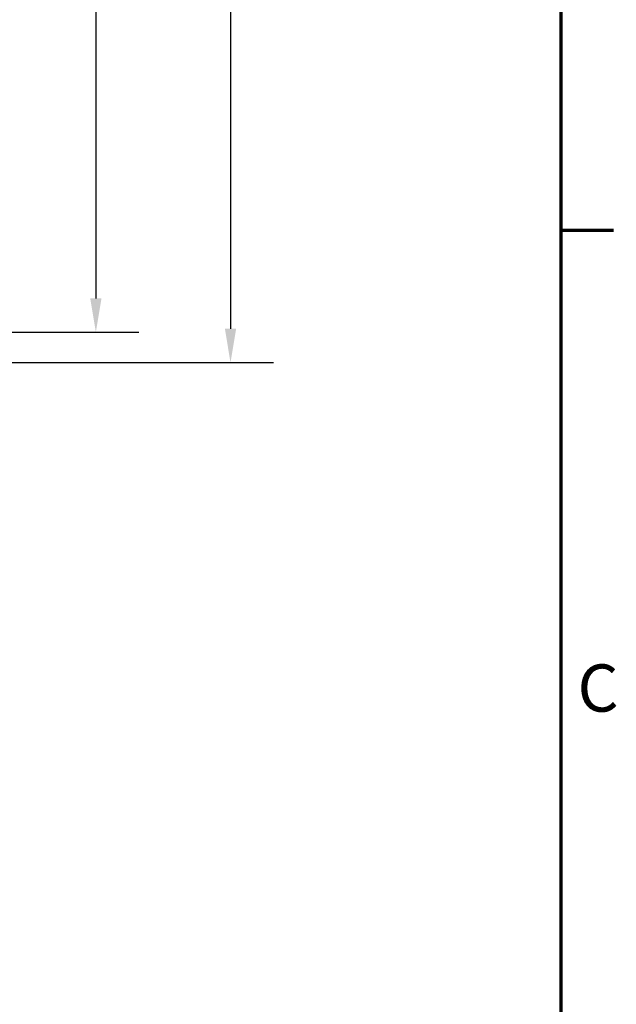
# Model space of a CAD drawing. Units: millimetres. Extents: x 6 to 588, y 6 to 415.
# Drawn here: x 544 to 588, y 153 to 226 of the extents above; entities that cross this region are included whole.
import ezdxf

# ---------------------------------------------------------------- set-up
doc = ezdxf.new("R2010")
doc.units = ezdxf.units.MM
doc.layers.get('0').update_dxf_attribs({"lineweight": 25})
doc.layers.add('Bemaßung (ISO)', color=7, linetype='Continuous', lineweight=25)
doc.layers.add('Rahmen (ISO)', color=7, linetype='Continuous', lineweight=70)
doc.styles.add('Notiztext (DIN)', font='isocpeur.ttf')
doc.dimstyles.new('Standard (DIN)', dxfattribs={"dimtxt": 3.5, "dimasz": 2.5, "dimexe": 3.175, "dimexo": 0.8, "dimgap": 0.8, "dimtad": 1, "dimrnd": 1e-08, "dimzin": 0, "dimtxsty": 'Notiztext (DIN)', "dimcen": 0.09, "dimdle": 10, "dimclrd": 256, "dimclre": 256, "dimclrt": 256, "dimadec": 0, "dimazin": 0, "dimtfac": 1, "dimtmove": 0, "dimatfit": 3, "dimfxl": 1, "dimtolj": 1, "dimtzin": 0, "dimlwd": -1, "dimlwe": -1, "dimarcsym": 0})

# ---------------------------------------------------------------- blocks, each defined once
blk = doc.blocks.new('Ränder Vorgaberahmen')
at = {"layer": 'Rahmen (ISO)'}
blk.add_line((584, 210), (587.9, 210), dxfattribs=at)
at = {"layer": 'Rahmen (ISO)', "flags": 128}
blk.add_lwpolyline([(10, 10), (10, 410), (584, 410), (584, 10), (10, 10)], dxfattribs=at)
at = {"layer": 'Rahmen (ISO)', "insert": (585.228, 173.25), "char_height": 3.5, "attachment_point": 7, "style": 'Notiztext (DIN)'}
blk.add_mtext('C', dxfattribs=at)
blk = doc.blocks.new('*D29')
at = {"layer": 'Bemaßung (ISO)', "transparency": 16777216}
for p, q in [((521.334, 298.44), (552.745, 298.44)), ((549.57, 295.94), (549.57, 204.94)), ((521.334, 202.44), (552.745, 202.44))]:
    blk.add_line(p, q, dxfattribs=at)
for points in [[(549.153, 295.94), (549.986, 295.94), (549.57, 298.44)], [(549.153, 204.94), (549.986, 204.94), (549.57, 202.44)]]:
    blk.add_solid(points, dxfattribs=at)
at = {"layer": 'Defpoints', "color": 0, "transparency": 16777216}
for p in [(520.534, 298.44), (520.534, 202.44), (549.57, 202.44)]:
    blk.add_point(p, dxfattribs=at)
at = {"layer": 'Bemaßung (ISO)', "transparency": 16777216, "insert": (545.27, 248.34), "char_height": 3.5, "attachment_point": 1, "rotation": 90, "style": 'Notiztext (DIN)'}
blk.add_mtext('\\A1;96', dxfattribs=at)
blk = doc.blocks.new('*D30')
at = {"layer": 'Bemaßung (ISO)', "transparency": 16777216}
for p, q in [((518.671, 300.69), (562.715, 300.69)), ((559.54, 298.19), (559.54, 202.69)), ((518.671, 200.19), (562.715, 200.19))]:
    blk.add_line(p, q, dxfattribs=at)
for points in [[(559.124, 298.19), (559.957, 298.19), (559.54, 300.69)], [(559.124, 202.69), (559.957, 202.69), (559.54, 200.19)]]:
    blk.add_solid(points, dxfattribs=at)
at = {"layer": 'Defpoints', "color": 0, "transparency": 16777216}
for p in [(517.871, 300.69), (517.871, 200.19), (559.54, 200.19)]:
    blk.add_point(p, dxfattribs=at)
at = {"layer": 'Bemaßung (ISO)', "transparency": 16777216, "insert": (554.54, 245.627), "char_height": 3.5, "attachment_point": 1, "rotation": 90, "style": 'Notiztext (DIN)'}
blk.add_mtext('\\A1;100,5', dxfattribs=at)

msp = doc.modelspace()

# ---------------------------------------------------------------- block references
msp.add_blockref('Ränder Vorgaberahmen', (0, 0))

# ---------------------------------------------------------------- dimensions: what is measured, and where the dimension line sits
at = {"layer": 'Bemaßung (ISO)'}
for base, p1, p2, override, picture, middle in [((559.54, 200.19), (517.871, 300.69), (517.871, 200.19), {"dimdec": 1, "dimtp": 0, "dimtm": 0, "dimtdec": 2, "dimtofl": 0, "dimatfit": 1}, '*D30', (559.54, 250.44)), ((549.57, 202.44), (520.534, 298.44), (520.534, 202.44), {"dimdec": 0, "dimtp": 0, "dimtm": 0, "dimtdec": 2, "dimtofl": 0, "dimatfit": 1}, '*D29', (549.57, 250.44))]:
    dim = msp.add_linear_dim(base=base, p1=p1, p2=p2, angle=90, dimstyle='Standard (DIN)', override=override, dxfattribs=at)
    dim.commit()
    dim.dimension.update_dxf_attribs({"geometry": picture, "text_midpoint": middle, "dimtype": 160})

doc.saveas('drawing.dxf')
